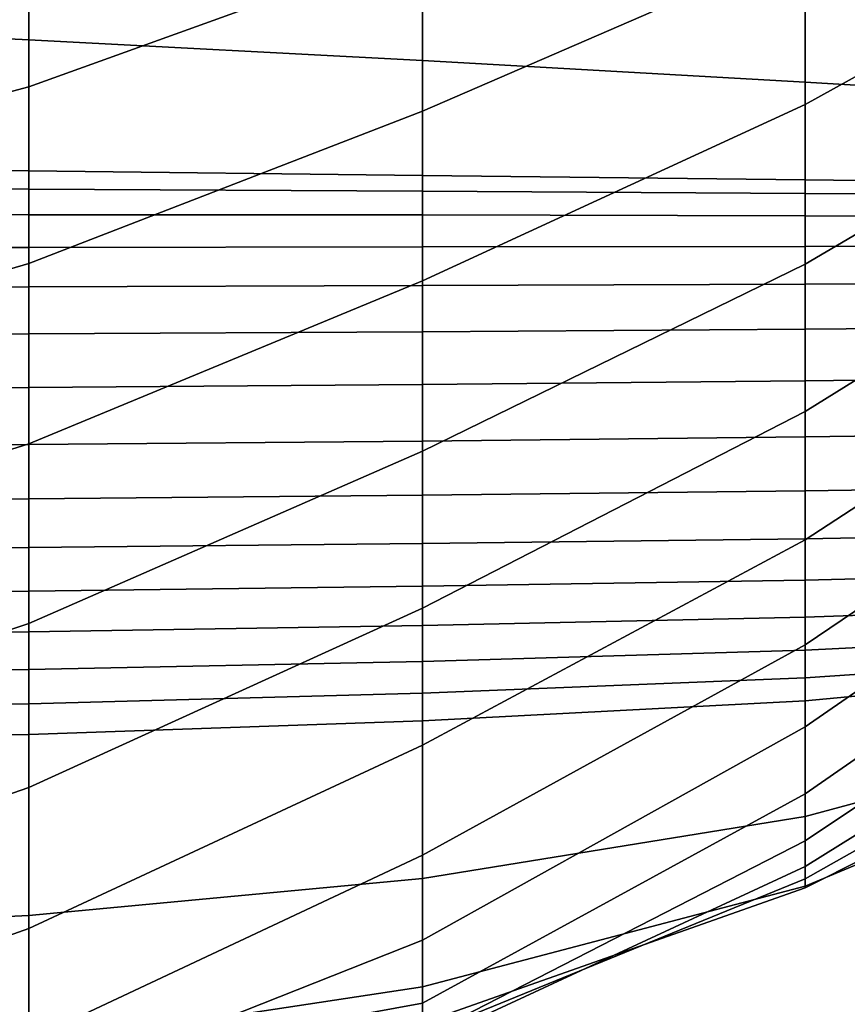
# Model space of a CAD drawing. Units: inches. Extents: x -15.4 to 15.4, y -15.4 to 17.3.
# Drawn here: x 9.8 to 10.9, y 7.5 to 8.8 of the extents above; entities that cross this region are included whole.
import ezdxf

# ---------------------------------------------------------------- set-up
doc = ezdxf.new("R2010")
doc.units = ezdxf.units.IN
doc.header["$MEASUREMENT"] = 0
doc.layers.add('AFUFU-3D-CH-CU-B', color=2, linetype='Continuous')

msp = doc.modelspace()

# ---------------------------------------------------------------- linework, layer by layer
at = {"layer": 'AFUFU-3D-CH-CU-B'}
for points in [[(10.7953, 8.8634, 16.3399), (10.7953, 8.6558, 15.7471), (11.2778, 8.923, 15.7532), (11.2778, 9.1154, 16.3477)], [(9.783, 8.9079, 17.4712), (9.783, 8.6789, 16.8797), (10.2963, 8.8642, 16.9222), (10.2963, 9.0798, 17.515)], [(10.2963, 8.8642, 16.9222), (10.2963, 8.6471, 16.3299), (10.7953, 8.8634, 16.3399), (10.7953, 9.067, 16.934)], [(9.258, 8.9283, 8.8852), (9.783, 8.8918, 8.8976), (9.783, 8.7403, 8.2958), (9.258, 8.7659, 8.2859)], [(10.7953, 8.6558, 15.7471), (10.7953, 8.4476, 15.1547), (11.2778, 8.7311, 15.1585), (11.2778, 8.923, 15.7532)], [(9.258, 8.7826, 17.4545), (9.258, 8.5392, 16.866), (9.783, 8.6789, 16.8797), (9.783, 8.9079, 17.4712)], [(10.7953, 8.9107, 9.532), (11.2778, 8.8512, 9.5447), (11.2778, 8.7578, 8.9323), (10.7953, 8.806, 8.9211)], [(9.783, 8.8918, 8.8976), (10.2963, 8.851, 8.9096), (10.2963, 8.7132, 8.3049), (9.783, 8.7403, 8.2958)], [(9.783, 8.6789, 16.8797), (9.783, 8.4484, 16.2888), (10.2963, 8.6471, 16.3299), (10.2963, 8.8642, 16.9222)], [(10.2963, 8.6471, 16.3299), (10.2963, 8.4261, 15.7391), (10.7953, 8.6558, 15.7471), (10.7953, 8.8634, 16.3399)], [(10.2963, 8.851, 8.9096), (10.7953, 8.806, 8.9211), (10.7953, 8.6851, 8.3135), (10.2963, 8.7132, 8.3049)], [(10.7953, 8.806, 8.9211), (11.2778, 8.7578, 8.9323), (11.2778, 8.6561, 8.3213), (10.7953, 8.6851, 8.3135)], [(9.258, 8.7659, 8.2859), (9.783, 8.7403, 8.2958), (9.783, 8.5692, 7.6992), (9.258, 8.5753, 7.6948)], [(9.783, 8.7403, 8.2958), (10.2963, 8.7132, 8.3049), (10.2963, 8.5634, 7.7031), (9.783, 8.5692, 7.6992)], [(10.7953, 8.4476, 15.1547), (10.7953, 8.2558, 14.5567), (11.2778, 8.5551, 14.559), (11.2778, 8.7311, 15.1585)], [(10.2963, 8.7132, 8.3049), (10.7953, 8.6851, 8.3135), (10.7953, 8.5578, 7.7067), (10.2963, 8.5634, 7.7031)], [(9.258, 8.5392, 16.866), (9.258, 8.2953, 16.2777), (9.783, 8.4484, 16.2888), (9.783, 8.6789, 16.8797)], [(10.7953, 8.6851, 8.3135), (11.2778, 8.6561, 8.3213), (11.2778, 8.552, 7.7107), (10.7953, 8.5578, 7.7067)], [(10.2963, 8.4261, 15.7391), (10.2963, 8.2039, 15.1487), (10.7953, 8.4476, 15.1547), (10.7953, 8.6558, 15.7471)], [(9.783, 8.4484, 16.2888), (9.783, 8.2135, 15.6996), (10.2963, 8.4261, 15.7391), (10.2963, 8.6471, 16.3299)], [(9.258, 8.5473, 7.6254), (9.258, 8.5753, 7.6948), (9.783, 8.5692, 7.6992), (9.783, 8.5454, 7.6285)], [(9.783, 8.5454, 7.6285), (9.783, 8.5692, 7.6992), (10.2963, 8.5634, 7.7031), (10.2963, 8.543, 7.6317)], [(10.2963, 8.543, 7.6317), (10.2963, 8.5634, 7.7031), (10.7953, 8.5578, 7.7067), (10.7953, 8.5397, 7.6357)], [(10.7953, 8.5397, 7.6357), (10.7953, 8.5578, 7.7067), (11.2778, 8.552, 7.7107), (11.2778, 8.5368, 7.6399)], [(10.7953, 8.2558, 14.5567), (10.7953, 8.0885, 13.9513), (11.2778, 8.4029, 13.953), (11.2778, 8.5551, 14.559)], [(9.258, 8.5124, 7.5593), (9.258, 8.5473, 7.6254), (9.783, 8.5454, 7.6285), (9.783, 8.5122, 7.5617)], [(9.783, 8.5122, 7.5617), (9.783, 8.5454, 7.6285), (10.2963, 8.543, 7.6317), (10.2963, 8.512, 7.5645)], [(10.2963, 8.512, 7.5645), (10.2963, 8.543, 7.6317), (10.7953, 8.5397, 7.6357), (10.7953, 8.5108, 7.5685)], [(10.7953, 8.5108, 7.5685), (10.7953, 8.5397, 7.6357), (11.2778, 8.5368, 7.6399), (11.2778, 8.51, 7.5728)], [(9.258, 8.4694, 7.4981), (9.258, 8.5124, 7.5593), (9.783, 8.5122, 7.5617), (9.783, 8.4694, 7.5006)], [(9.783, 8.4694, 7.5006), (9.783, 8.5122, 7.5617), (10.2963, 8.512, 7.5645), (10.2963, 8.4704, 7.5031)], [(10.2963, 8.4704, 7.5031), (10.2963, 8.512, 7.5645), (10.7953, 8.5108, 7.5685), (10.7953, 8.4708, 7.5072)], [(10.7953, 8.4708, 7.5072), (10.7953, 8.5108, 7.5685), (11.2778, 8.51, 7.5728), (11.2778, 8.4719, 7.5112)], [(10.7953, 8.4215, 7.4531), (10.7953, 8.4708, 7.5072), (11.2778, 8.4719, 7.5112), (11.2778, 8.4239, 7.4571)], [(9.258, 8.4174, 7.4444), (9.258, 8.4694, 7.4981), (9.783, 8.4694, 7.5006), (9.783, 8.4181, 7.4465)], [(9.783, 8.4181, 7.4465), (9.783, 8.4694, 7.5006), (10.2963, 8.4704, 7.5031), (10.2963, 8.4199, 7.449)], [(10.2963, 8.4199, 7.449), (10.2963, 8.4704, 7.5031), (10.7953, 8.4708, 7.5072), (10.7953, 8.4215, 7.4531)], [(9.258, 8.2953, 16.2777), (9.258, 8.0488, 15.6904), (9.783, 8.2135, 15.6996), (9.783, 8.4484, 16.2888)], [(10.2963, 8.2039, 15.1487), (10.2963, 7.9992, 14.5521), (10.7953, 8.2558, 14.5567), (10.7953, 8.4476, 15.1547)], [(9.783, 8.2135, 15.6996), (9.783, 7.9794, 15.1101), (10.2963, 8.2039, 15.1487), (10.2963, 8.4261, 15.7391)], [(9.783, 8.3569, 7.404), (9.783, 8.4181, 7.4465), (10.2963, 8.4199, 7.449), (10.2963, 8.3597, 7.4058)], [(10.2963, 8.3597, 7.4058), (10.2963, 8.4199, 7.449), (10.7953, 8.4215, 7.4531), (10.7953, 8.3629, 7.4093)], [(10.7953, 8.3629, 7.4093), (10.7953, 8.4215, 7.4531), (11.2778, 8.4239, 7.4571), (11.2778, 8.3668, 7.4128)], [(9.258, 8.3556, 7.4024), (9.258, 8.4174, 7.4444), (9.783, 8.4181, 7.4465), (9.783, 8.3569, 7.404)], [(10.7953, 8.0885, 13.9513), (10.7953, 7.9517, 13.3385), (11.2778, 8.2774, 13.3409), (11.2778, 8.4029, 13.953)], [(9.258, 8.2851, 7.3786), (9.258, 8.3556, 7.4024), (9.783, 8.3569, 7.404), (9.783, 8.2869, 7.379)], [(9.783, 8.2869, 7.379), (9.783, 8.3569, 7.404), (10.2963, 8.3597, 7.4058), (10.2963, 8.2908, 7.3795)], [(10.2963, 8.2908, 7.3795), (10.2963, 8.3597, 7.4058), (10.7953, 8.3629, 7.4093), (10.7953, 8.2955, 7.3815)], [(10.7953, 8.2955, 7.3815), (10.7953, 8.3629, 7.4093), (11.2778, 8.3668, 7.4128), (11.2778, 8.3011, 7.383)], [(10.2963, 8.217, 7.379), (10.2963, 8.2908, 7.3795), (10.7953, 8.2955, 7.3815), (10.7953, 8.2226, 7.3798)], [(10.7953, 8.2226, 7.3798), (10.7953, 8.2955, 7.3815), (11.2778, 8.3011, 7.383), (11.2778, 8.2291, 7.379)], [(9.258, 8.2106, 7.3804), (9.258, 8.2851, 7.3786), (9.783, 8.2869, 7.379), (9.783, 8.2126, 7.38)], [(9.783, 8.2126, 7.38), (9.783, 8.2869, 7.379), (10.2963, 8.2908, 7.3795), (10.2963, 8.217, 7.379)], [(10.7953, 7.9517, 13.3385), (10.7953, 7.8445, 12.7197), (11.2778, 8.1778, 12.7241), (11.2778, 8.2774, 13.3409)], [(10.2963, 7.9992, 14.5521), (10.2963, 7.8208, 13.9471), (10.7953, 8.0885, 13.9513), (10.7953, 8.2558, 14.5567)], [(10.7953, 8.1521, 7.3993), (10.7953, 8.2226, 7.3798), (11.2778, 8.2291, 7.379), (11.2778, 8.1594, 7.3975)], [(9.783, 8.1417, 7.4029), (9.783, 8.2126, 7.38), (10.2963, 8.217, 7.379), (10.2963, 8.1465, 7.4013)], [(10.2963, 8.1465, 7.4013), (10.2963, 8.217, 7.379), (10.7953, 8.2226, 7.3798), (10.7953, 8.1521, 7.3993)], [(9.258, 8.0488, 15.6904), (9.258, 7.8054, 15.1019), (9.783, 7.9794, 15.1101), (9.783, 8.2135, 15.6996)], [(9.258, 8.1396, 7.4035), (9.258, 8.2106, 7.3804), (9.783, 8.2126, 7.38), (9.783, 8.1417, 7.4029)], [(9.783, 7.9794, 15.1101), (9.783, 7.7656, 14.5131), (10.2963, 7.9992, 14.5521), (10.2963, 8.2039, 15.1487)], [(10.7953, 7.8445, 12.7197), (10.7953, 7.7572, 12.0978), (11.2778, 8.0918, 12.1051), (11.2778, 8.1778, 12.7241)], [(10.2963, 8.0836, 7.4402), (10.2963, 8.1465, 7.4013), (10.7953, 8.1521, 7.3993), (10.7953, 8.0899, 7.4376)], [(10.7953, 8.0899, 7.4376), (10.7953, 8.1521, 7.3993), (11.2778, 8.1594, 7.3975), (11.2778, 8.0989, 7.4369)], [(9.258, 8.0759, 7.4425), (9.258, 8.1396, 7.4035), (9.783, 8.1417, 7.4029), (9.783, 8.0782, 7.4418)], [(9.783, 8.0782, 7.4418), (9.783, 8.1417, 7.4029), (10.2963, 8.1465, 7.4013), (10.2963, 8.0836, 7.4402)], [(10.7953, 8.0359, 7.487), (10.7953, 8.0899, 7.4376), (11.2778, 8.0989, 7.4369), (11.2778, 8.0482, 7.4885)], [(10.2963, 8.0278, 7.489), (10.2963, 8.0836, 7.4402), (10.7953, 8.0899, 7.4376), (10.7953, 8.0359, 7.487)], [(10.2963, 7.8208, 13.9471), (10.2963, 7.6775, 13.3328), (10.7953, 7.9517, 13.3385), (10.7953, 8.0885, 13.9513)], [(10.7953, 7.7572, 12.0978), (10.7953, 7.696, 11.4728), (11.2778, 8.0183, 11.4846), (11.2778, 8.0918, 12.1051)], [(9.258, 8.0188, 7.4909), (9.258, 8.0759, 7.4425), (9.783, 8.0782, 7.4418), (9.783, 8.0213, 7.4901)], [(9.783, 8.0213, 7.4901), (9.783, 8.0782, 7.4418), (10.2963, 8.0836, 7.4402), (10.2963, 8.0278, 7.489)], [(10.7953, 7.9874, 7.5419), (10.7953, 8.0359, 7.487), (11.2778, 8.0482, 7.4885), (11.2778, 8.0045, 7.5462)], [(10.2963, 7.9766, 7.5426), (10.2963, 8.0278, 7.489), (10.7953, 8.0359, 7.487), (10.7953, 7.9874, 7.5419)], [(9.783, 7.9683, 7.5427), (9.783, 8.0213, 7.4901), (10.2963, 8.0278, 7.489), (10.2963, 7.9766, 7.5426)], [(9.258, 7.9653, 7.5432), (9.258, 8.0188, 7.4909), (9.783, 8.0213, 7.4901), (9.783, 7.9683, 7.5427)], [(10.7953, 7.696, 11.4728), (10.7953, 7.6627, 10.8457), (11.2778, 7.9629, 10.8622), (11.2778, 8.0183, 11.4846)], [(9.783, 7.7656, 14.5131), (9.783, 7.5817, 13.9061), (10.2963, 7.8208, 13.9471), (10.2963, 7.9992, 14.5521)], [(10.7953, 7.9447, 7.6014), (10.7953, 7.9874, 7.5419), (11.2778, 8.0045, 7.5462), (11.2778, 7.9685, 7.609)], [(10.2963, 7.93, 7.6003), (10.2963, 7.9766, 7.5426), (10.7953, 7.9874, 7.5419), (10.7953, 7.9447, 7.6014)], [(9.258, 7.8054, 15.1019), (9.258, 7.5837, 14.505), (9.783, 7.7656, 14.5131), (9.783, 7.9794, 15.1101)], [(9.783, 7.9194, 7.5991), (9.783, 7.9683, 7.5427), (10.2963, 7.9766, 7.5426), (10.2963, 7.93, 7.6003)], [(9.258, 7.9155, 7.599), (9.258, 7.9653, 7.5432), (9.783, 7.9683, 7.5427), (9.783, 7.9194, 7.5991)], [(10.7953, 7.9083, 7.665), (10.7953, 7.9447, 7.6014), (11.2778, 7.9685, 7.609), (11.2778, 7.9411, 7.6761)], [(10.7953, 7.6627, 10.8457), (10.7953, 7.6467, 10.2179), (11.2778, 7.9184, 10.239), (11.2778, 7.9629, 10.8622)], [(10.2963, 7.6775, 13.3328), (10.2963, 7.5667, 12.7119), (10.7953, 7.8445, 12.7197), (10.7953, 7.9517, 13.3385)], [(10.2963, 7.8885, 7.6617), (10.2963, 7.93, 7.6003), (10.7953, 7.9447, 7.6014), (10.7953, 7.9083, 7.665)], [(10.7953, 7.8785, 7.732), (10.7953, 7.9083, 7.665), (11.2778, 7.9411, 7.6761), (11.2778, 7.9237, 7.7463)], [(9.258, 7.8695, 7.658), (9.258, 7.9155, 7.599), (9.783, 7.9194, 7.5991), (9.783, 7.8747, 7.6589)], [(9.783, 7.8747, 7.6589), (9.783, 7.9194, 7.5991), (10.2963, 7.93, 7.6003), (10.2963, 7.8885, 7.6617)], [(10.7953, 7.7277, 8.3414), (10.7953, 7.8785, 7.732), (11.2778, 7.9237, 7.7463), (11.2778, 7.8577, 8.3676)], [(10.2963, 7.8524, 7.7265), (10.2963, 7.8885, 7.6617), (10.7953, 7.9083, 7.665), (10.7953, 7.8785, 7.732)], [(10.7953, 7.6467, 10.2179), (10.7953, 7.6348, 9.5899), (11.2778, 7.8771, 9.6154), (11.2778, 7.9184, 10.239)], [(9.783, 7.8347, 7.7219), (9.783, 7.8747, 7.6589), (10.2963, 7.8885, 7.6617), (10.2963, 7.8524, 7.7265)], [(9.258, 7.8277, 7.7201), (9.258, 7.8695, 7.658), (9.783, 7.8747, 7.6589), (9.783, 7.8347, 7.7219)], [(10.2963, 7.647, 8.3226), (10.2963, 7.8524, 7.7265), (10.7953, 7.8785, 7.732), (10.7953, 7.7277, 8.3414)], [(10.7953, 7.6348, 9.5899), (10.7953, 7.6369, 8.9621), (11.2778, 7.839, 8.9918), (11.2778, 7.8771, 9.6154)], [(10.7953, 7.6369, 8.9621), (10.7953, 7.7277, 8.3414), (11.2778, 7.8577, 8.3676), (11.2778, 7.839, 8.9918)], [(9.783, 7.5987, 8.31), (9.783, 7.8347, 7.7219), (10.2963, 7.8524, 7.7265), (10.2963, 7.647, 8.3226)], [(10.2963, 7.5667, 12.7119), (10.2963, 7.4846, 12.0865), (10.7953, 7.7572, 12.0978), (10.7953, 7.8445, 12.7197)], [(9.258, 7.5735, 8.3033), (9.258, 7.8277, 7.7201), (9.783, 7.8347, 7.7219), (9.783, 7.5987, 8.31)], [(9.783, 7.5817, 13.9061), (9.783, 7.4363, 13.2887), (10.2963, 7.6775, 13.3328), (10.2963, 7.8208, 13.9471)], [(9.258, 7.5837, 14.505), (9.258, 7.3956, 13.8966), (9.783, 7.5817, 13.9061), (9.783, 7.7656, 14.5131)], [(10.2963, 7.4846, 12.0865), (10.2963, 7.4401, 11.4573), (10.7953, 7.696, 11.4728), (10.7953, 7.7572, 12.0978)], [(10.2963, 7.5057, 8.9367), (10.2963, 7.647, 8.3226), (10.7953, 7.7277, 8.3414), (10.7953, 7.6369, 8.9621)], [(10.2963, 7.4401, 11.4573), (10.2963, 7.4312, 10.8266), (10.7953, 7.6627, 10.8457), (10.7953, 7.696, 11.4728)], [(9.783, 7.4363, 13.2887), (9.783, 7.363, 12.6884), (10.2963, 7.5667, 12.7119), (10.2963, 7.6775, 13.3328)], [(10.2963, 7.4312, 10.8266), (10.2963, 7.4428, 10.1959), (10.7953, 7.6467, 10.2179), (10.7953, 7.6627, 10.8457)], [(9.783, 7.4279, 8.9204), (9.783, 7.5987, 8.31), (10.2963, 7.647, 8.3226), (10.2963, 7.5057, 8.9367)], [(10.2963, 7.4428, 10.1959), (10.2963, 7.4589, 9.5653), (10.7953, 7.6348, 9.5899), (10.7953, 7.6467, 10.2179)], [(10.2963, 7.4589, 9.5653), (10.2963, 7.5057, 8.9367), (10.7953, 7.6369, 8.9621), (10.7953, 7.6348, 9.5899)], [(9.258, 7.3871, 8.9118), (9.258, 7.5735, 8.3033), (9.783, 7.5987, 8.31), (9.783, 7.4279, 8.9204)], [(9.258, 7.3956, 13.8966), (9.258, 7.2501, 13.2767), (9.783, 7.4363, 13.2887), (9.783, 7.5817, 13.9061)], [(9.783, 7.363, 12.6884), (9.783, 7.3905, 12.0764), (10.2963, 7.4846, 12.0865), (10.2963, 7.5667, 12.7119)], [(9.783, 7.3383, 9.5479), (9.783, 7.4279, 8.9204), (10.2963, 7.5057, 8.9367), (10.2963, 7.4589, 9.5653)], [(9.783, 7.3905, 12.0764), (9.783, 7.2578, 11.4398), (10.2963, 7.4401, 11.4573), (10.2963, 7.4846, 12.0865)]]:
    msp.add_3dface(points, dxfattribs=at)

doc.saveas('drawing.dxf')
